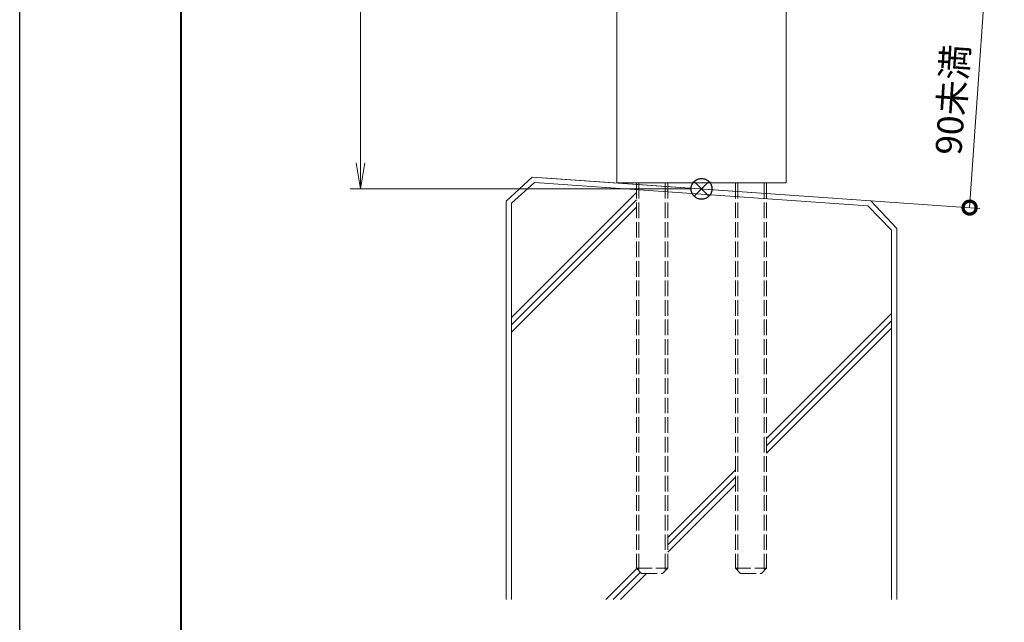
# Model space of a CAD drawing. Units: millimetres. Extents: x 0 to 1680, y 0 to 1188.
# Drawn here: x 0 to 378, y 231 to 463 of the extents above; entities that cross this region are included whole.
import ezdxf

# ---------------------------------------------------------------- set-up
doc = ezdxf.new("R2010")
doc.units = ezdxf.units.MM
doc.linetypes.add('AM_ISO02W050', pattern=[7.5, 6, -1.5])
doc.linetypes.add('Amconstr', pattern=[9999, 9999, 0])
for name, color, linetype, lineweight in [('AM_0', 7, 'Continuous', 18), ('AM_1', 14, 'Continuous', 40), ('AM_2', 40, 'Continuous', 9), ('AM_3', 6, 'AM_ISO02W050', 9), ('AM_5', 3, 'Continuous', 9), ('AM_CL', 1, 'Amconstr', 25)]:
    doc.layers.add(name, color=color, linetype=linetype, lineweight=lineweight)
doc.layers.add('AM_VIEWS', color=1, linetype='Continuous', lineweight=25, plot=False)
doc.styles.add('ゴシック', font='msgothic.ttc')
doc.dimstyles.new('VF$0', dxfattribs={"dimtxt": 10, "dimasz": 10, "dimexe": 4, "dimexo": 4, "dimgap": 2.5, "dimtad": 3, "dimdsep": 46, "dimtxsty": 'ゴシック', "dimblk": 'DOTSMALL', "dimcen": 0, "dimclrd": 256, "dimclre": 256, "dimclrt": 2, "dimadec": 0, "dimazin": 2, "dimtp": 0.1, "dimtm": 0.1, "dimtfac": 0.71, "dimtmove": 0, "dimatfit": 3, "dimldrblk": 'OPEN30', "dimfxl": 1, "dimtfill": 1, "dimtfillclr": 256, "dimlwd": -1, "dimlwe": -1, "dimarcsym": 0})

# ---------------------------------------------------------------- blocks, each defined once
blk = doc.blocks.new('_Open')
at = {"color": 0, "linetype": 'ByBlock', "lineweight": -2}
for p, q in [((-1, 0.167), (0, 0)), ((-1, -0.167), (0, 0)), ((0, 0), (-1, 0))]:
    blk.add_line(p, q, dxfattribs=at)
blk = doc.blocks.new('*D30')
at = {"layer": 'AM_5', "transparency": 16777216}
for p, q in [((258, 998), (127, 998)), ((131, 988), (131, 408)), ((258, 398), (127, 398))]:
    blk.add_line(p, q, dxfattribs=at)
at = {"layer": 'Defpoints', "color": 0, "transparency": 16777216}
for p in [(262, 998), (131, 398), (262, 398)]:
    blk.add_point(p, dxfattribs=at)
at = {"layer": 'AM_5', "transparency": 16777216, "xscale": 10, "yscale": 10, "zscale": 10}
for p, rotation in [((131, 998), 90), ((131, 398), 270)]:
    blk.add_blockref('_Open', p, dxfattribs=dict(at, rotation=rotation))
at = {"layer": 'AM_5', "color": 2, "transparency": 16777216, "insert": (123.5, 698), "char_height": 10, "attachment_point": 5, "rotation": 90, "style": 'ゴシック', "bg_fill": 3, "box_fill_scale": 1.1, "bg_fill_color": 256, "bg_fill_true_color": 13158600, "bg_fill_transparency": 0}
blk.add_mtext('H', dxfattribs=at)
blk = doc.blocks.new('_Open30')
at = {"color": 0, "linetype": 'ByBlock', "lineweight": -2}
for p, q in [((-1, 0.268), (0, 0)), ((0, 0), (-1, -0.268)), ((0, 0), (-1, 0))]:
    blk.add_line(p, q, dxfattribs=at)
blk = doc.blocks.new('ＤuoT')
at = {"layer": 'AM_0'}
blk.add_line((-32.5, -2.27), (32.5, -2.27), dxfattribs=at)
at = {"layer": 'AM_3'}
for p, q in [((-25, -2.27), (-25, -150.27)), ((-24.05, -2.27), (-24.05, -151.22)), ((-13.95, -2.27), (-13.95, -151.22)), ((-13, -2.27), (-13, -150.27)), ((13, -2.27), (13, -150.27)), ((13.95, -2.27), (13.95, -151.22)), ((24.05, -2.27), (24.05, -151.22)), ((25, -2.27), (25, -150.27)), ((-25, -150.27), (-13, -150.27)), ((-25, -150.27), (-23, -152.27)), ((-13, -150.27), (-15, -152.27)), ((13, -150.27), (25, -150.27)), ((13, -150.27), (15, -152.27)), ((25, -150.27), (23, -152.27)), ((-23, -152.27), (-15, -152.27)), ((15, -152.27), (23, -152.27))]:
    blk.add_line(p, q, dxfattribs=at)
blk = doc.blocks.new('_DotSmall')
at = {"color": 0, "linetype": 'ByBlock', "const_width": 0.5}
blk.add_lwpolyline([(-0.0625, 0, 1), (0.0625, 0, 1)], format="xyb", close=True, dxfattribs=at)
blk = doc.blocks.new('*D47')
at = {"layer": 'AM_5', "transparency": 16777216}
for p, q in [((294.8, 477.72), (374.7, 472.13)), ((370.71, 472.41), (365, 390.8)), ((200.97, 402.27), (368.99, 390.52))]:
    blk.add_line(p, q, dxfattribs=at)
at = {"layer": 'Defpoints', "color": 0, "transparency": 16777216}
for p in [(290.81, 478), (196.98, 402.55), (365, 390.8)]:
    blk.add_point(p, dxfattribs=at)
at = {"layer": 'AM_5', "transparency": 16777216, "xscale": 10, "yscale": 10, "zscale": 10}
for p, rotation in [((370.71, 472.41), 86.00000000001656), ((365, 390.8), 266.0000000000165)]:
    blk.add_blockref('_DotSmall', p, dxfattribs=dict(at, rotation=rotation))
at = {"layer": 'AM_5', "color": 2, "transparency": 16777216, "insert": (359.61, 432.18), "char_height": 10, "attachment_point": 5, "rotation": 86, "style": 'ゴシック', "bg_fill": 3, "box_fill_scale": 1.1, "bg_fill_color": 256, "bg_fill_true_color": 13158600, "bg_fill_transparency": 0}
blk.add_mtext('90未満', dxfattribs=at)
blk = doc.blocks.new('基準点')
at = {"layer": 'AM_CL'}
for p, q in [((2.83, 2.83), (-2.83, -2.83)), ((-2.83, 2.83), (2.83, -2.83))]:
    blk.add_line(p, q, dxfattribs=at)
blk.add_circle((0, 0), 4, dxfattribs=at)
blk = doc.blocks.new('G$CD107CE30')
at = {"layer": 'AM_CL'}
blk.add_blockref('基準点', (25, -1.75), dxfattribs=at)
blk = doc.blocks.new('G$C013D340F')
at = {"layer": 'AM_2'}
for p, q in [((0, 0), (-9.98, -9.3)), ((0, 0), (130.05, -9.09)), ((0.85, -2.08), (-7.98, -10.09)), ((0.85, -2.08), (128.97, -11.01)), ((-7.98, -53.92), (40.02, -5.92)), ((-9.98, -9.36), (-9.98, -162.27)), ((-7.98, -56.75), (40.02, -8.75)), ((-7.98, -10.09), (-7.98, -162.27)), ((128.97, -11.01), (138.02, -20.44)), ((130.05, -9.09), (140.02, -19.79)), ((-7.98, -59.58), (40.02, -11.58)), ((138.02, -20.44), (138.02, -162.27)), ((140.02, -19.79), (140.02, -162.27)), ((90.02, -100.45), (138.02, -52.45)), ((90.02, -103.27), (138.02, -55.28)), ((90.02, -106.1), (138.02, -58.1)), ((52.02, -138.45), (78.02, -112.45)), ((52.02, -141.27), (78.02, -115.27)), ((52.02, -144.1), (78.02, -118.1)), ((28.2, -162.27), (40.11, -150.36)), ((31.02, -162.27), (41.52, -151.77)), ((33.85, -162.27), (43.85, -152.27))]:
    blk.add_line(p, q, dxfattribs=at)

msp = doc.modelspace()

# ---------------------------------------------------------------- linework, layer by layer
at = {"layer": 'AM_0'}
for p, q in [((229.5, 695.5), (229.5, 400.273)), ((294.5, 695.5), (294.5, 400.273))]:
    msp.add_line(p, q, dxfattribs=at)
at = {"layer": 'AM_1'}
msp.add_lwpolyline([(62, 40), (62, 1148), (1618, 1148), (1618, 40)], close=True, dxfattribs=at)
at = {"layer": 'AM_VIEWS'}
msp.add_lwpolyline([(0, 0), (0, 1188), (1680, 1188), (1680, 0)], close=True, dxfattribs=at)

# ---------------------------------------------------------------- block references
at = {"layer": 'AM_0'}
for name, p in [('G$C013D340F', (196.976, 402.547)), ('ＤuoT', (262, 402.547))]:
    msp.add_blockref(name, p, dxfattribs=at)

# ---------------------------------------------------------------- next in the draw order: dimensions: what is measured, and where the dimension line sits
at = {"layer": 'AM_5'}
dim = msp.add_linear_dim(base=(131, 398), p1=(262, 998), p2=(262, 398), angle=90, text='H', dimstyle='VF$0', override={"dimblk": 'Open'}, dxfattribs=at)
dim.commit()
dim.dimension.update_dxf_attribs({"geometry": '*D30', "text_midpoint": (123.5, 698)})

# ---------------------------------------------------------------- next in the draw order: dimensions: what is measured, and where the dimension line sits
dim = msp.add_linear_dim(base=(365, 390.798), p1=(290.814, 478), p2=(196.976, 402.547), angle=86, text='90未満', dimstyle='VF$0', dxfattribs=at)
dim.commit()
dim.dimension.update_dxf_attribs({"geometry": '*D47', "text_midpoint": (359.612, 432.182)})

# ---------------------------------------------------------------- next in the draw order: linework, layer by layer
at = {"layer": 'AM_0'}
msp.add_line((237, 400.273), (237, 400.273), dxfattribs=at)

# ---------------------------------------------------------------- next in the draw order: block references
at = {"layer": 'AM_CL'}
msp.add_blockref('G$CD107CE30', (237, 399.751), dxfattribs=at)

doc.saveas('drawing.dxf')
